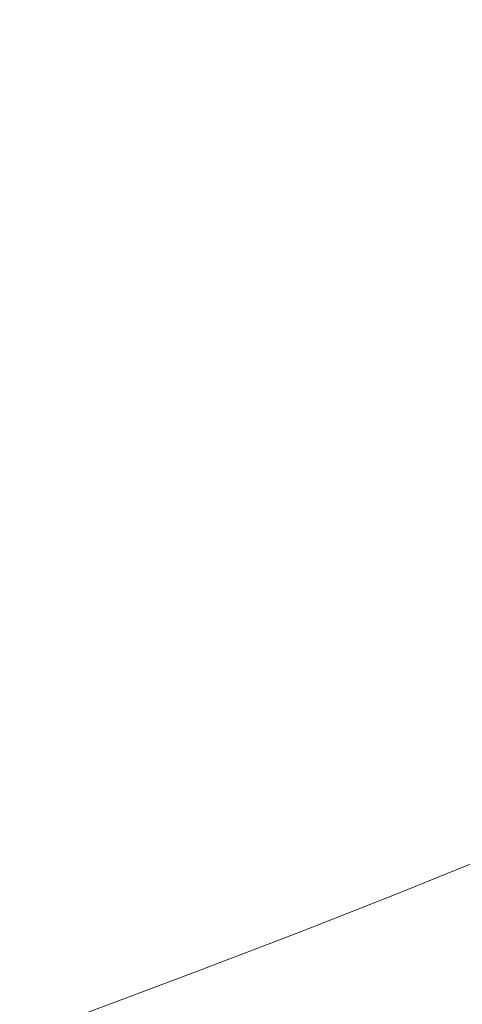
# Model space of a CAD drawing. Extents: x -897 to 897, y -426 to 426.
# Drawn here: x -688 to -626, y -277 to -138 of the extents above; entities that cross this region are included whole.
import ezdxf

# ---------------------------------------------------------------- set-up
doc = ezdxf.new("R2010")
doc.units = 0
doc.header["$LTSCALE"] = 500
doc.header["$MEASUREMENT"] = 0
doc.layers.add('EXC-CERAMIKA', color=7, linetype='Continuous')

msp = doc.modelspace()

# ---------------------------------------------------------------- linework, layer by layer
at = {"layer": 'EXC-CERAMIKA', "lineweight": 0}
for points, invisible_edges in [([(-653.79, -126.35, -121.52), (-642.21, -145.97, -139.35), (-642.56, -126.01, -139.57), (-653.79, -126.35, -121.52)], 15), ([(-642.56, -126.01, -139.57), (-633.03, -145.67, -152.85), (-633.34, -126.02, -153), (-642.56, -126.01, -139.57)], 15), ([(-633.03, -145.67, -152.85), (-642.56, -126.01, -139.57), (-642.21, -145.97, -139.35), (-633.03, -145.67, -152.85)], 15), ([(-625.22, -145.58, -162.89), (-633.34, -126.02, -153), (-633.03, -145.67, -152.85), (-625.22, -145.58, -162.89)], 15), ([(-633.34, -126.02, -153), (-625.22, -145.58, -162.89), (-625.5, -126.24, -162.98), (-633.34, -126.02, -153)], 15), ([(-682.96, -149.12, -69.7), (-667.69, -127.15, -97.69), (-683.34, -128.28, -69.97), (-682.96, -149.12, -69.7)], 15), ([(-667.69, -127.15, -97.69), (-682.96, -149.12, -69.7), (-667.31, -147.7, -97.41), (-667.69, -127.15, -97.69)], 15), ([(-667.31, -147.7, -97.41), (-653.79, -126.35, -121.52), (-667.69, -127.15, -97.69), (-667.31, -147.7, -97.41)], 15), ([(-653.79, -126.35, -121.52), (-667.31, -147.7, -97.41), (-653.41, -146.6, -121.26), (-653.79, -126.35, -121.52)], 15), ([(-642.21, -145.97, -139.35), (-653.79, -126.35, -121.52), (-653.41, -146.6, -121.26), (-642.21, -145.97, -139.35)], 15), ([(-699.47, -150.72, -40.01), (-683.34, -128.28, -69.97), (-699.82, -129.59, -40.26), (-699.47, -150.72, -40.01)], 15), ([(-683.34, -128.28, -69.97), (-699.47, -150.72, -40.01), (-682.96, -149.12, -69.7), (-683.34, -128.28, -69.97)], 15), ([(-666.76, -166.59, -97.19), (-653.41, -146.6, -121.26), (-667.31, -147.7, -97.41), (-666.76, -166.59, -97.19)], 15), ([(-653.41, -146.6, -121.26), (-666.76, -166.59, -97.19), (-652.88, -165.18, -121.05), (-653.41, -146.6, -121.26)], 15), ([(-653.41, -146.6, -121.26), (-641.71, -164.22, -139.18), (-642.21, -145.97, -139.35), (-653.41, -146.6, -121.26)], 15), ([(-641.71, -164.22, -139.18), (-653.41, -146.6, -121.26), (-652.88, -165.18, -121.05), (-641.71, -164.22, -139.18)], 15), ([(-642.21, -145.97, -139.35), (-632.58, -163.59, -152.72), (-633.03, -145.67, -152.85), (-642.21, -145.97, -139.35)], 15), ([(-632.58, -163.59, -152.72), (-642.21, -145.97, -139.35), (-641.71, -164.22, -139.18), (-632.58, -163.59, -152.72)], 15), ([(-633.03, -145.67, -152.85), (-624.82, -163.16, -162.82), (-625.22, -145.58, -162.89), (-633.03, -145.67, -152.85)], 15), ([(-624.82, -163.16, -162.82), (-633.03, -145.67, -152.85), (-632.58, -163.59, -152.72), (-624.82, -163.16, -162.82)], 15), ([(-682.42, -168.31, -69.48), (-667.31, -147.7, -97.41), (-682.96, -149.12, -69.7), (-682.42, -168.31, -69.48)], 15), ([(-667.31, -147.7, -97.41), (-682.42, -168.31, -69.48), (-666.76, -166.59, -97.19), (-667.31, -147.7, -97.41)], 15), ([(-698.93, -170.21, -39.81), (-682.96, -149.12, -69.7), (-699.47, -150.72, -40.01), (-698.93, -170.21, -39.81)], 15), ([(-682.96, -149.12, -69.7), (-698.93, -170.21, -39.81), (-682.42, -168.31, -69.48), (-682.96, -149.12, -69.7)], 15), ([(-632.58, -163.59, -152.72), (-624.24, -178.37, -162.77), (-624.82, -163.16, -162.82), (-632.58, -163.59, -152.72)], 15), ([(-652.88, -165.18, -121.05), (-641, -180.1, -139.07), (-641.71, -164.22, -139.18), (-652.88, -165.18, -121.05)], 15), ([(-641.71, -164.22, -139.18), (-631.93, -179.14, -152.65), (-632.58, -163.59, -152.72), (-641.71, -164.22, -139.18)], 15), ([(-631.93, -179.14, -152.65), (-641.71, -164.22, -139.18), (-641, -180.1, -139.07), (-631.93, -179.14, -152.65)], 15), ([(-624.24, -178.37, -162.77), (-632.58, -163.59, -152.72), (-631.93, -179.14, -152.65), (-624.24, -178.37, -162.77)], 15), ([(-665.97, -183.11, -97.05), (-652.88, -165.18, -121.05), (-666.76, -166.59, -97.19), (-665.97, -183.11, -97.05)], 15), ([(-652.88, -165.18, -121.05), (-665.97, -183.11, -97.05), (-652.13, -181.38, -120.92), (-652.88, -165.18, -121.05)], 15), ([(-641, -180.1, -139.07), (-652.88, -165.18, -121.05), (-652.13, -181.38, -120.92), (-641, -180.1, -139.07)], 15), ([(-681.62, -185.15, -69.35), (-666.76, -166.59, -97.19), (-682.42, -168.31, -69.48), (-681.62, -185.15, -69.35)], 15), ([(-666.76, -166.59, -97.19), (-681.62, -185.15, -69.35), (-665.97, -183.11, -97.05), (-666.76, -166.59, -97.19)], 15), ([(-698.12, -187.34, -39.69), (-682.42, -168.31, -69.48), (-698.93, -170.21, -39.81), (-698.12, -187.34, -39.69)], 15), ([(-682.42, -168.31, -69.48), (-698.12, -187.34, -39.69), (-681.62, -185.15, -69.35), (-682.42, -168.31, -69.48)], 15), ([(-631.93, -179.14, -152.65), (-623.43, -190.59, -162.77), (-624.24, -178.37, -162.77), (-631.93, -179.14, -152.65)], 15), ([(-652.13, -181.38, -120.92), (-640.01, -192.94, -139.05), (-641, -180.1, -139.07), (-652.13, -181.38, -120.92)], 15), ([(-641, -180.1, -139.07), (-631.02, -191.67, -152.63), (-631.93, -179.14, -152.65), (-641, -180.1, -139.07)], 15), ([(-631.02, -191.67, -152.63), (-641, -180.1, -139.07), (-640.01, -192.94, -139.05), (-631.02, -191.67, -152.63)], 15), ([(-623.43, -190.59, -162.77), (-631.93, -179.14, -152.65), (-631.02, -191.67, -152.63), (-623.43, -190.59, -162.77)], 15), ([(-664.87, -196.58, -97.02), (-652.13, -181.38, -120.92), (-665.97, -183.11, -97.05), (-664.87, -196.58, -97.02)], 15), ([(-652.13, -181.38, -120.92), (-664.87, -196.58, -97.02), (-651.07, -194.53, -120.89), (-652.13, -181.38, -120.92)], 15), ([(-640.01, -192.94, -139.05), (-652.13, -181.38, -120.92), (-651.07, -194.53, -120.89), (-640.01, -192.94, -139.05)], 15), ([(-680.47, -198.92, -69.32), (-665.97, -183.11, -97.05), (-681.62, -185.15, -69.35), (-680.47, -198.92, -69.32)], 15), ([(-665.97, -183.11, -97.05), (-680.47, -198.92, -69.32), (-664.87, -196.58, -97.02), (-665.97, -183.11, -97.05)], 15), ([(-696.96, -201.42, -39.66), (-681.62, -185.15, -69.35), (-698.12, -187.34, -39.69), (-696.96, -201.42, -39.66)], 15), ([(-681.62, -185.15, -69.35), (-696.96, -201.42, -39.66), (-680.47, -198.92, -69.32), (-681.62, -185.15, -69.35)], 15), ([(-631.02, -191.67, -152.63), (-622.29, -200.45, -162.79), (-623.43, -190.59, -162.77), (-631.02, -191.67, -152.63)], 15), ([(-640.01, -192.94, -139.05), (-629.76, -201.83, -152.66), (-631.02, -191.67, -152.63), (-640.01, -192.94, -139.05)], 15), ([(-622.29, -200.45, -162.79), (-631.02, -191.67, -152.63), (-629.76, -201.83, -152.66), (-622.29, -200.45, -162.79)], 15), ([(-651.07, -194.53, -120.89), (-638.64, -203.4, -139.09), (-640.01, -192.94, -139.05), (-651.07, -194.53, -120.89)], 15), ([(-629.76, -201.83, -152.66), (-640.01, -192.94, -139.05), (-638.64, -203.4, -139.09), (-629.76, -201.83, -152.66)], 15), ([(-663.33, -207.66, -97.07), (-651.07, -194.53, -120.89), (-664.87, -196.58, -97.02), (-663.33, -207.66, -97.07)], 15), ([(-651.07, -194.53, -120.89), (-663.33, -207.66, -97.07), (-649.61, -205.3, -120.94), (-651.07, -194.53, -120.89)], 15), ([(-638.64, -203.4, -139.09), (-651.07, -194.53, -120.89), (-649.61, -205.3, -120.94), (-638.64, -203.4, -139.09)], 15), ([(-678.88, -210.32, -69.37), (-664.87, -196.58, -97.02), (-680.47, -198.92, -69.32), (-678.88, -210.32, -69.37)], 15), ([(-664.87, -196.58, -97.02), (-678.88, -210.32, -69.37), (-663.33, -207.66, -97.07), (-664.87, -196.58, -97.02)], 15), ([(-695.31, -213.13, -39.7), (-680.47, -198.92, -69.32), (-696.96, -201.42, -39.66), (-695.31, -213.13, -39.7)], 15), ([(-680.47, -198.92, -69.32), (-695.31, -213.13, -39.7), (-678.88, -210.32, -69.37), (-680.47, -198.92, -69.32)], 15), ([(-629.76, -201.83, -152.66), (-620.72, -208.61, -162.82), (-622.29, -200.45, -162.79), (-629.76, -201.83, -152.66)], 15), ([(-638.64, -203.4, -139.09), (-628.05, -210.28, -152.71), (-629.76, -201.83, -152.66), (-638.64, -203.4, -139.09)], 15), ([(-620.72, -208.61, -162.82), (-629.76, -201.83, -152.66), (-628.05, -210.28, -152.71), (-620.72, -208.61, -162.82)], 15), ([(-649.61, -205.3, -120.94), (-636.8, -212.14, -139.16), (-638.64, -203.4, -139.09), (-649.61, -205.3, -120.94)], 15), ([(-628.05, -210.28, -152.71), (-638.64, -203.4, -139.09), (-636.8, -212.14, -139.16), (-628.05, -210.28, -152.71)], 15), ([(-661.27, -217.03, -97.15), (-649.61, -205.3, -120.94), (-663.33, -207.66, -97.07), (-661.27, -217.03, -97.15)], 15), ([(-649.61, -205.3, -120.94), (-661.27, -217.03, -97.15), (-647.65, -214.35, -121.02), (-649.61, -205.3, -120.94)], 15), ([(-636.8, -212.14, -139.16), (-649.61, -205.3, -120.94), (-647.65, -214.35, -121.02), (-636.8, -212.14, -139.16)], 15), ([(-676.72, -220.03, -69.45), (-663.33, -207.66, -97.07), (-678.88, -210.32, -69.37), (-676.72, -220.03, -69.45)], 15), ([(-663.33, -207.66, -97.07), (-676.72, -220.03, -69.45), (-661.27, -217.03, -97.15), (-663.33, -207.66, -97.07)], 15), ([(-628.05, -210.28, -152.71), (-618.65, -215.7, -162.85), (-620.72, -208.61, -162.82), (-628.05, -210.28, -152.71)], 15), ([(-693.07, -223.17, -39.78), (-678.88, -210.32, -69.37), (-695.31, -213.13, -39.7), (-693.07, -223.17, -39.78)], 15), ([(-678.88, -210.32, -69.37), (-693.07, -223.17, -39.78), (-676.72, -220.03, -69.45), (-678.88, -210.32, -69.37)], 15), ([(-636.8, -212.14, -139.16), (-625.8, -217.66, -152.76), (-628.05, -210.28, -152.71), (-636.8, -212.14, -139.16)], 15), ([(-618.65, -215.7, -162.85), (-628.05, -210.28, -152.71), (-625.8, -217.66, -152.76), (-618.65, -215.7, -162.85)], 15), ([(-647.65, -214.35, -121.02), (-634.4, -219.82, -139.23), (-636.8, -212.14, -139.16), (-647.65, -214.35, -121.02)], 15), ([(-625.8, -217.66, -152.76), (-636.8, -212.14, -139.16), (-634.4, -219.82, -139.23), (-625.8, -217.66, -152.76)], 15), ([(-658.58, -225.37, -97.24), (-647.65, -214.35, -121.02), (-661.27, -217.03, -97.15), (-658.58, -225.37, -97.24)], 15), ([(-647.65, -214.35, -121.02), (-658.58, -225.37, -97.24), (-645.1, -222.34, -121.1), (-647.65, -214.35, -121.02)], 15), ([(-634.4, -219.82, -139.23), (-647.65, -214.35, -121.02), (-645.1, -222.34, -121.1), (-634.4, -219.82, -139.23)], 15), ([(-625.8, -217.66, -152.76), (-615.96, -222.35, -162.87), (-618.65, -215.7, -162.85), (-625.8, -217.66, -152.76)], 15), ([(-673.89, -228.73, -69.53), (-661.27, -217.03, -97.15), (-676.72, -220.03, -69.45), (-673.89, -228.73, -69.53)], 15), ([(-661.27, -217.03, -97.15), (-673.89, -228.73, -69.53), (-658.58, -225.37, -97.24), (-661.27, -217.03, -97.15)], 15), ([(-634.4, -219.82, -139.23), (-622.93, -224.62, -152.79), (-625.8, -217.66, -152.76), (-634.4, -219.82, -139.23)], 15), ([(-615.96, -222.35, -162.87), (-625.8, -217.66, -152.76), (-622.93, -224.62, -152.79), (-615.96, -222.35, -162.87)], 15), ([(-690.1, -232.25, -39.86), (-676.72, -220.03, -69.45), (-693.07, -223.17, -39.78), (-690.1, -232.25, -39.86)], 15), ([(-676.72, -220.03, -69.45), (-690.1, -232.25, -39.86), (-673.89, -228.73, -69.53), (-676.72, -220.03, -69.45)], 15), ([(-645.1, -222.34, -121.1), (-631.34, -227.09, -139.27), (-634.4, -219.82, -139.23), (-645.1, -222.34, -121.1)], 15), ([(-622.93, -224.62, -152.79), (-634.4, -219.82, -139.23), (-631.34, -227.09, -139.27), (-622.93, -224.62, -152.79)], 15), ([(-655.15, -233.35, -97.29), (-645.1, -222.34, -121.1), (-658.58, -225.37, -97.24), (-655.15, -233.35, -97.29)], 15), ([(-645.1, -222.34, -121.1), (-655.15, -233.35, -97.29), (-641.86, -229.94, -121.15), (-645.1, -222.34, -121.1)], 15), ([(-631.34, -227.09, -139.27), (-645.1, -222.34, -121.1), (-641.86, -229.94, -121.15), (-631.34, -227.09, -139.27)], 15), ([(-670.27, -237.12, -69.58), (-658.58, -225.37, -97.24), (-673.89, -228.73, -69.53), (-670.27, -237.12, -69.58)], 15), ([(-658.58, -225.37, -97.24), (-670.27, -237.12, -69.58), (-655.15, -233.35, -97.29), (-658.58, -225.37, -97.24)], 15), ([(-631.34, -227.09, -139.27), (-619.43, -231.18, -152.8), (-622.93, -224.62, -152.79), (-631.34, -227.09, -139.27)], 15), ([(-641.86, -229.94, -121.15), (-627.63, -233.96, -139.27), (-631.34, -227.09, -139.27), (-641.86, -229.94, -121.15)], 15), ([(-619.43, -231.18, -152.8), (-631.34, -227.09, -139.27), (-627.63, -233.96, -139.27), (-619.43, -231.18, -152.8)], 15), ([(-686.29, -241.05, -39.9), (-673.89, -228.73, -69.53), (-690.1, -232.25, -39.86), (-686.29, -241.05, -39.9)], 15), ([(-673.89, -228.73, -69.53), (-686.29, -241.05, -39.9), (-670.27, -237.12, -69.58), (-673.89, -228.73, -69.53)], 15), ([(-651, -240.95, -97.3), (-641.86, -229.94, -121.15), (-655.15, -233.35, -97.29), (-651, -240.95, -97.3)], 15), ([(-641.86, -229.94, -121.15), (-651, -240.95, -97.3), (-637.94, -237.15, -121.16), (-641.86, -229.94, -121.15)], 15), ([(-627.63, -233.96, -139.27), (-641.86, -229.94, -121.15), (-637.94, -237.15, -121.16), (-627.63, -233.96, -139.27)], 15), ([(-627.63, -233.96, -139.27), (-615.34, -237.33, -152.76), (-619.43, -231.18, -152.8), (-627.63, -233.96, -139.27)], 15), ([(-690.1, -232.25, -39.86), (-702.29, -244.95, -10.14), (-686.29, -241.05, -39.9), (-690.1, -232.25, -39.86)], 15), ([(-665.89, -245.15, -69.6), (-655.15, -233.35, -97.29), (-670.27, -237.12, -69.58), (-665.89, -245.15, -69.6)], 15), ([(-655.15, -233.35, -97.29), (-665.89, -245.15, -69.6), (-651, -240.95, -97.3), (-655.15, -233.35, -97.29)], 15), ([(-637.94, -237.15, -121.16), (-623.3, -240.43, -139.23), (-627.63, -233.96, -139.27), (-637.94, -237.15, -121.16)], 15), ([(-615.34, -237.33, -152.76), (-627.63, -233.96, -139.27), (-623.3, -240.43, -139.23), (-615.34, -237.33, -152.76)], 15), ([(-681.68, -249.53, -39.92), (-670.27, -237.12, -69.58), (-686.29, -241.05, -39.9), (-681.68, -249.53, -39.92)], 15), ([(-670.27, -237.12, -69.58), (-681.68, -249.53, -39.92), (-665.89, -245.15, -69.6), (-670.27, -237.12, -69.58)], 15), ([(-646.16, -248.17, -97.26), (-637.94, -237.15, -121.16), (-651, -240.95, -97.3), (-646.16, -248.17, -97.26)], 15), ([(-637.94, -237.15, -121.16), (-646.16, -248.17, -97.26), (-633.36, -243.96, -121.12), (-637.94, -237.15, -121.16)], 15), ([(-623.3, -240.43, -139.23), (-637.94, -237.15, -121.16), (-633.36, -243.96, -121.12), (-623.3, -240.43, -139.23)], 15), ([(-697.45, -253.86, -10.15), (-686.29, -241.05, -39.9), (-702.29, -244.95, -10.14), (-697.45, -253.86, -10.15)], 15), ([(-686.29, -241.05, -39.9), (-697.45, -253.86, -10.15), (-681.68, -249.53, -39.92), (-686.29, -241.05, -39.9)], 15), ([(-660.77, -252.8, -69.56), (-651, -240.95, -97.3), (-665.89, -245.15, -69.6), (-660.77, -252.8, -69.56)], 15), ([(-651, -240.95, -97.3), (-660.77, -252.8, -69.56), (-646.16, -248.17, -97.26), (-651, -240.95, -97.3)], 15), ([(-633.36, -243.96, -121.12), (-618.36, -246.5, -139.14), (-623.3, -240.43, -139.23), (-633.36, -243.96, -121.12)], 15), ([(-676.29, -257.63, -39.88), (-665.89, -245.15, -69.6), (-681.68, -249.53, -39.92), (-676.29, -257.63, -39.88)], 15), ([(-665.89, -245.15, -69.6), (-676.29, -257.63, -39.88), (-660.77, -252.8, -69.56), (-665.89, -245.15, -69.6)], 15), ([(-640.65, -254.97, -97.17), (-633.36, -243.96, -121.12), (-646.16, -248.17, -97.26), (-640.65, -254.97, -97.17)], 15), ([(-633.36, -243.96, -121.12), (-640.65, -254.97, -97.17), (-628.15, -250.37, -121.02), (-633.36, -243.96, -121.12)], 15), ([(-618.36, -246.5, -139.14), (-633.36, -243.96, -121.12), (-628.15, -250.37, -121.02), (-618.36, -246.5, -139.14)], 15), ([(-622.31, -256.38, -120.86), (-618.36, -246.5, -139.14), (-628.15, -250.37, -121.02), (-622.31, -256.38, -120.86)], 15), ([(-654.95, -260.03, -69.47), (-646.16, -248.17, -97.26), (-660.77, -252.8, -69.56), (-654.95, -260.03, -69.47)], 15), ([(-646.16, -248.17, -97.26), (-654.95, -260.03, -69.47), (-640.65, -254.97, -97.17), (-646.16, -248.17, -97.26)], 15), ([(-691.79, -262.41, -10.12), (-681.68, -249.53, -39.92), (-697.45, -253.86, -10.15), (-691.79, -262.41, -10.12)], 15), ([(-681.68, -249.53, -39.92), (-691.79, -262.41, -10.12), (-676.29, -257.63, -39.88), (-681.68, -249.53, -39.92)], 15), ([(-634.49, -261.35, -97), (-628.15, -250.37, -121.02), (-640.65, -254.97, -97.17), (-634.49, -261.35, -97)], 15), ([(-628.15, -250.37, -121.02), (-634.49, -261.35, -97), (-622.31, -256.38, -120.86), (-628.15, -250.37, -121.02)], 13), ([(-670.16, -265.3, -39.8), (-660.77, -252.8, -69.56), (-676.29, -257.63, -39.88), (-670.16, -265.3, -39.8)], 15), ([(-660.77, -252.8, -69.56), (-670.16, -265.3, -39.8), (-654.95, -260.03, -69.47), (-660.77, -252.8, -69.56)], 15), ([(-648.45, -266.81, -69.32), (-640.65, -254.97, -97.17), (-654.95, -260.03, -69.47), (-648.45, -266.81, -69.32)], 15), ([(-640.65, -254.97, -97.17), (-648.45, -266.81, -69.32), (-634.49, -261.35, -97), (-640.65, -254.97, -97.17)], 13), ([(-685.36, -270.51, -10.05), (-676.29, -257.63, -39.88), (-691.79, -262.41, -10.12), (-685.36, -270.51, -10.05)], 15), ([(-676.29, -257.63, -39.88), (-685.36, -270.51, -10.05), (-670.16, -265.3, -39.8), (-676.29, -257.63, -39.88)], 15), ([(-627.23, -267.26, -96.81), (-622.31, -256.38, -120.86), (-634.49, -261.35, -97), (-627.23, -267.26, -96.81)], 15), ([(-622.31, -256.38, -120.86), (-627.23, -267.26, -96.81), (-615.4, -261.94, -120.66), (-622.31, -256.38, -120.86)], 15), ([(-663.32, -272.47, -39.67), (-654.95, -260.03, -69.47), (-670.16, -265.3, -39.8), (-663.32, -272.47, -39.67)], 15), ([(-654.95, -260.03, -69.47), (-663.32, -272.47, -39.67), (-648.45, -266.81, -69.32), (-654.95, -260.03, -69.47)], 13), ([(-640.86, -273.08, -69.13), (-634.49, -261.35, -97), (-648.45, -266.81, -69.32), (-640.86, -273.08, -69.13)], 15), ([(-634.49, -261.35, -97), (-640.86, -273.08, -69.13), (-627.23, -267.26, -96.81), (-634.49, -261.35, -97)], 15), ([(-691.79, -262.41, -10.12), (-699.64, -275.4, 17.91), (-685.36, -270.51, -10.05), (-691.79, -262.41, -10.12)], 15), ([(-618.44, -272.65, -96.63), (-615.4, -261.94, -120.66), (-627.23, -267.26, -96.81), (-618.44, -272.65, -96.63)], 15), ([(-678.18, -278.08, -9.93), (-670.16, -265.3, -39.8), (-685.36, -270.51, -10.05), (-678.18, -278.08, -9.93)], 15), ([(-670.16, -265.3, -39.8), (-678.18, -278.08, -9.93), (-663.32, -272.47, -39.67), (-670.16, -265.3, -39.8)], 13), ([(-655.4, -279.11, -39.5), (-648.45, -266.81, -69.32), (-663.32, -272.47, -39.67), (-655.4, -279.11, -39.5)], 15), ([(-648.45, -266.81, -69.32), (-655.4, -279.11, -39.5), (-640.86, -273.08, -69.13), (-648.45, -266.81, -69.32)], 15), ([(-631.77, -278.79, -68.96), (-627.23, -267.26, -96.81), (-640.86, -273.08, -69.13), (-631.77, -278.79, -68.96)], 15), ([(-627.23, -267.26, -96.81), (-631.77, -278.79, -68.96), (-618.44, -272.65, -96.63), (-627.23, -267.26, -96.81)], 15), ([(-692.15, -283.34, 18.01), (-685.36, -270.51, -10.05), (-699.64, -275.4, 17.91), (-692.15, -283.34, 18.01)], 15), ([(-685.36, -270.51, -10.05), (-692.15, -283.34, 18.01), (-678.18, -278.08, -9.93), (-685.36, -270.51, -10.05)], 13), ([(-669.95, -285.06, -9.79), (-663.32, -272.47, -39.67), (-678.18, -278.08, -9.93), (-669.95, -285.06, -9.79)], 15), ([(-663.32, -272.47, -39.67), (-669.95, -285.06, -9.79), (-655.4, -279.11, -39.5), (-663.32, -272.47, -39.67)], 15), ([(-620.76, -283.88, -68.82), (-618.44, -272.65, -96.63), (-631.77, -278.79, -68.96), (-620.76, -283.88, -68.82)], 15), ([(-646.04, -285.14, -39.34), (-640.86, -273.08, -69.13), (-655.4, -279.11, -39.5), (-646.04, -285.14, -39.34)], 15), ([(-640.86, -273.08, -69.13), (-646.04, -285.14, -39.34), (-631.77, -278.79, -68.96), (-640.86, -273.08, -69.13)], 15)]:
    msp.add_3dface(points, dxfattribs=dict(at, invisible_edges=invisible_edges))

doc.saveas('drawing.dxf')
